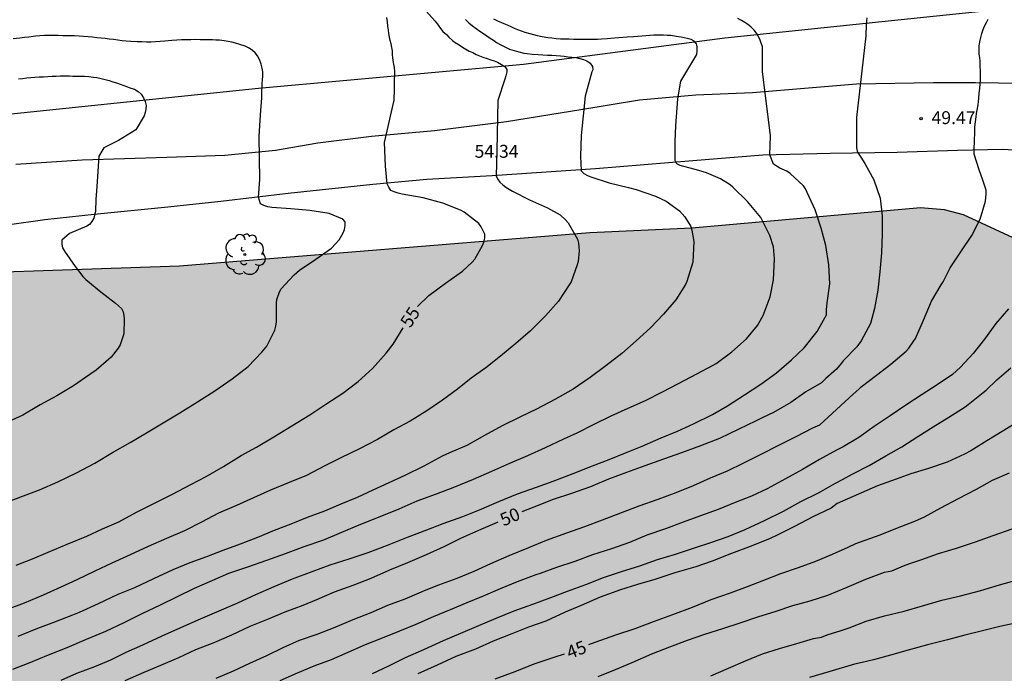
# Model space of a CAD drawing. Units: metres. Extents: x 578893 to 579244, y 4789790 to 4790041.
# Drawn here: x 579155 to 579213, y 4789817 to 4789855 of the extents above; entities that cross this region are included whole.
import ezdxf

# ---------------------------------------------------------------- set-up
doc = ezdxf.new("R2010")
doc.units = ezdxf.units.M
for name, color, linetype in [('020104', 34, 'Continuous'), ('020204', 9, 'Continuous'), ('020307', 24, 'Continuous'), ('020308', 9, 'Continuous'), ('060110', 9, 'Continuous'), ('070108', 9, 'VALLA'), ('100106', 63, 'Continuous'), ('100202', 3, 'Continuous'), ('990504', 63, 'Continuous')]:
    doc.layers.add(name, color=color, linetype=linetype)
doc.layers.add('020105', color=24, linetype='Continuous', lineweight=30)
doc.styles.add('ARIAL', font='ARIAL.TTF', dxfattribs={"height": 1})
doc.styles.add('ARIALI', font='ARIALI.TTF', dxfattribs={"height": 1})
doc.linetypes.add('VALLA', pattern='A,1,[200,DONOSTI.shx,S=0.1,R=0,X=0,Y=0],1', length=2)

# ---------------------------------------------------------------- blocks, each defined once
blk = doc.blocks.new('ARBOL')
blk.add_circle((0, 0), 0.0587)
for centre, radius, start, end in [((-0.28, 0.855), 0.3, 359.2878, 173.6078), ((0.097, 0.97), 0.21, 23.1565, 160.4665), ((-0.564, 0.381), 0.532, 92.28, 254.58), ((0.438, 0.881), 0.24, 301.578, 139.328), ((0.656, 0.288), 0.443, 319.8556, 114.7656), ((-0.091, 0.321), 0.12, 119.14, 310.56), ((0.819, -0.249), 0.383, 235.5275, 62.0275), ((-0.556, -0.339), 0.555, 142.64, 266.54), ((-0.039, -0.384), 0.21, 189.64, 323.88), ((-0.301, -0.676), 0.45, 213.78, 295.32), ((0.299, -0.624), 0.532, 224.67, 0.24)]:
    blk.add_arc(centre, radius, start, end)
blk = doc.blocks.new('COTAPU')
blk.add_circle((0, 0), 0.075)

msp = doc.modelspace()

# ---------------------------------------------------------------- hatches: boundary and pattern name
at = {"layer": '990504'}
msp.add_hatch(color=256, dxfattribs=at).paths.add_polyline_path([(579227, 4789842.496), (579226.596, 4789842.228), (579225.782, 4789841.538), (579225.436, 4789841.308), (579224.97, 4789841.136), (579224.712, 4789841.082), (579223.97, 4789841.052), (579223.562, 4789841.14), (579222.624, 4789841.514), (579221.501, 4789841.828), (579219.417, 4789842.282), (579218.147, 4789842.402), (579216.953, 4789842.358), (579215.665, 4789842.048), (579215.173, 4789841.984), (579213.771, 4789842.002), (579213.119, 4789842.178), (579210.217, 4789843.506), (579209.115, 4789843.808), (579207.72, 4789843.926), (579194.43, 4789842.747), (579188.5, 4789842.467), (579164.671, 4789840.527), (579146.522, 4789839.898), (579145.392, 4789839.848), (579143.162, 4789839.668), (579142.102, 4789839.618), (579141.042, 4789839.528), (579140.062, 4789839.438), (579139.082, 4789839.378), (579138.132, 4789839.288), (579137.192, 4789839.198), (579136.252, 4789839.098), (579135.302, 4789839.008), (579133.412, 4789838.788), (579132.472, 4789838.688), (579131.522, 4789838.598), (579130.582, 4789838.508), (579129.592, 4789838.418), (579128.612, 4789838.318), (579127.592, 4789838.268), (579126.612, 4789838.178), (579125.592, 4789838.088), (579124.272, 4789837.968), (579122.272, 4789837.778), (579121.212, 4789837.648), (579120.152, 4789837.558), (579118.032, 4789837.348), (579116.982, 4789837.258), (579115.922, 4789837.158), (579114.822, 4789837.108), (579112.603, 4789836.969), (579111.433, 4789836.879), (579110.263, 4789836.829), (579109.093, 4789836.779), (579107.913, 4789836.699), (579106.783, 4789836.609), (579105.613, 4789836.559), (579103.313, 4789836.379), (579102.143, 4789836.329), (579101.013, 4789836.239), (579099.873, 4789836.149), (579098.743, 4789836.059), (579097.643, 4789835.969), (579096.553, 4789835.879), (579095.423, 4789835.829), (579093.233, 4789835.649), (579092.133, 4789835.569), (579091.033, 4789835.439), (579089.943, 4789835.349), (579088.843, 4789835.259), (579087.753, 4789835.129), (579086.653, 4789835.039), (579084.503, 4789834.819), (579083.483, 4789834.699), (579082.463, 4789834.569), (579080.533, 4789834.379), (579079.583, 4789834.249), (579078.683, 4789834.119), (579070.894, 4789833.08), (579037.544, 4789830.41), (579036.515, 4789830.3), (579036.215, 4789830.25), (579035.905, 4789830.2), (579035.585, 4789830.15), (579035.265, 4789830.1), (579034.925, 4789830.05), (579034.595, 4789830), (579034.245, 4789829.94), (579033.865, 4789829.89), (579033.475, 4789829.83), (579033.085, 4789829.76), (579032.705, 4789829.69), (579032.155, 4789829.58), (579031.775, 4789829.51), (579031.405, 4789829.44), (579031.045, 4789829.37), (579030.525, 4789829.271), (579030.205, 4789829.201), (579029.735, 4789829.081), (579029.415, 4789828.991), (579028.905, 4789828.861), (579028.555, 4789828.781), (579028.175, 4789828.701), (579027.975, 4789828.671), (579027.585, 4789828.601), (579027.195, 4789828.521), (579026.995, 4789828.481), (579026.795, 4789828.431), (579026.595, 4789828.401), (579026.185, 4789828.311), (579025.975, 4789828.271), (579025.765, 4789828.221), (579025.555, 4789828.171), (579025.355, 4789828.131), (579025.135, 4789828.081), (579024.925, 4789828.031), (579024.505, 4789827.931), (579024.295, 4789827.891), (579024.085, 4789827.831), (579023.885, 4789827.781), (579023.685, 4789827.731), (579023.485, 4789827.681), (579023.285, 4789827.621), (579022.905, 4789827.511), (579022.535, 4789827.401), (579022.155, 4789827.281), (579021.765, 4789827.171), (579021.195, 4789826.981), (579021.005, 4789826.911), (579020.615, 4789826.761), (579020.425, 4789826.691), (579020.235, 4789826.611), (579020.045, 4789826.521), (579019.865, 4789826.431), (579019.505, 4789826.271), (579019.325, 4789826.181), (579018.985, 4789826.001), (579018.635, 4789825.821), (579018.455, 4789825.731), (579018.275, 4789825.641), (579017.915, 4789825.471), (579017.555, 4789825.301), (579017.365, 4789825.211), (579017.175, 4789825.131), (579016.975, 4789825.051), (579016.785, 4789824.961), (579016.585, 4789824.891), (579016.205, 4789824.731), (579016.005, 4789824.661), (579015.815, 4789824.581), (579015.445, 4789824.421), (579014.885, 4789824.191), (579014.695, 4789824.101), (579014.505, 4789824.011), (579014.315, 4789823.921), (579014.135, 4789823.831), (579013.955, 4789823.741), (579013.775, 4789823.641), (579013.405, 4789823.431), (579013.225, 4789823.331), (579013.035, 4789823.221), (579012.855, 4789823.111), (579012.485, 4789822.891), (579012.305, 4789822.791), (579011.965, 4789822.581), (579011.625, 4789822.371), (579011.305, 4789822.161), (579011.015, 4789821.941), (579010.715, 4789821.731), (579010.415, 4789821.511), (579010.115, 4789821.301), (579009.805, 4789821.101), (579009.495, 4789820.901), (579009.185, 4789820.711), (579008.885, 4789820.531), (579008.615, 4789820.361), (579008.395, 4789820.221), (579008.215, 4789820.081), (578999.905, 4789815.692), (578996.615, 4789814.372), (578996.325, 4789814.242), (578996.035, 4789814.102), (578995.735, 4789813.962), (578995.155, 4789813.682), (578994.865, 4789813.542), (578994.555, 4789813.402), (578994.255, 4789813.272), (578993.945, 4789813.152), (578993.635, 4789813.022), (578993.005, 4789812.802), (578992.695, 4789812.692), (578992.055, 4789812.472), (578991.755, 4789812.372), (578991.445, 4789812.262), (578991.125, 4789812.152), (578990.815, 4789812.042), (578990.495, 4789811.912), (578990.165, 4789811.802), (578989.535, 4789811.562), (578989.215, 4789811.442), (578988.885, 4789811.322), (578988.555, 4789811.192), (578988.225, 4789811.082), (578987.875, 4789810.952), (578987.545, 4789810.832), (578986.896, 4789810.572), (578986.566, 4789810.432), (578986.246, 4789810.292), (578985.946, 4789810.142), (578985.666, 4789809.982), (578985.386, 4789809.822), (578985.126, 4789809.642), (578984.636, 4789809.292), (578984.416, 4789809.092), (578984.036, 4789808.712), (578983.856, 4789808.502), (578983.706, 4789808.312), (578983.566, 4789808.102), (578983.436, 4789807.902), (578983.336, 4789807.692), (578983.236, 4789807.492), (578983.066, 4789807.052), (578983.006, 4789806.822), (578982.936, 4789806.582), (578982.886, 4789806.342), (578982.826, 4789806.092), (578982.776, 4789805.852), (578982.716, 4789805.612), (578982.576, 4789805.142), (578982.335, 4789804.112), (578982.285, 4789803.822), (578982.205, 4789803.262), (578982.185, 4789802.972), (578982.155, 4789802.682), (578982.155, 4789802.372), (578982.135, 4789802.082), (578982.125, 4789801.782), (578982.125, 4789801.472), (578982.115, 4789801.172), (578982.105, 4789800.582), (578982.095, 4789800.282), (578982.095, 4789799.992), (578982.085, 4789799.702), (578982.085, 4789799.412), (578982.095, 4789799.122), (578982.105, 4789798.852), (578982.135, 4789798.592), (578982.185, 4789798.342), (578982.335, 4789797.902), (578982.435, 4789797.692), (578982.575, 4789797.492), (578982.725, 4789797.292), (578982.875, 4789797.112), (578983.055, 4789796.932), (578983.455, 4789796.602), (578983.665, 4789796.442), (578983.885, 4789796.302), (578984.125, 4789796.192), (578984.365, 4789796.092), (578984.595, 4789796.012), (578985.075, 4789795.922), (578985.325, 4789795.912), (578985.565, 4789795.902), (578986.055, 4789795.922), (578986.295, 4789795.952), (578986.525, 4789796.002), (578986.775, 4789796.052), (578987.025, 4789796.112), (578987.265, 4789796.182), (578987.515, 4789796.252), (578987.775, 4789796.322), (578988.305, 4789796.502), (578988.575, 4789796.602), (578988.845, 4789796.702), (578989.125, 4789796.802), (578989.385, 4789796.902), (578989.675, 4789797.012), (578990.245, 4789797.202), (578990.535, 4789797.282), (578990.835, 4789797.352), (578991.155, 4789797.392), (578991.485, 4789797.422), (578991.815, 4789797.422), (578992.465, 4789797.382), (578992.795, 4789797.332), (578993.095, 4789797.262), (578993.705, 4789797.032), (578993.995, 4789796.882), (578994.295, 4789796.702), (578994.565, 4789796.522), (578994.835, 4789796.302), (578995.085, 4789796.072), (578995.535, 4789795.572), (578995.755, 4789795.302), (578995.975, 4789795.042), (578996.175, 4789794.752), (578996.385, 4789794.462), (578996.575, 4789794.162), (578996.945, 4789793.532), (578997.115, 4789793.212), (578997.275, 4789792.892), (578997.585, 4789792.262), (578997.725, 4789791.942), (578997.865, 4789791.632), (578998.015, 4789791.322), (578998.145, 4789791.002), (578998.366, 4789790.422), (579244.148, 4789790.417), (579244.149, 4789838.083), (579243.908, 4789838.39), (579242.468, 4789840.742), (579242.098, 4789841.126), (579241.666, 4789841.346), (579240.434, 4789841.556), (579238.084, 4789841.716), (579236.934, 4789841.762), (579232.154, 4789841.776), (579231.102, 4789841.844), (579229.844, 4789842.034), (579228.69, 4789842.524), (579227.488, 4789842.608)])

# ---------------------------------------------------------------- linework, layer by layer
at = {"layer": '020104', "flags": 128}
for points, elevation in [([(579178.981, 4789855.377), (579179.521, 4789854.777), (579179.691, 4789854.537), (579179.831, 4789854.357), (579179.971, 4789854.187), (579180.171, 4789853.997), (579180.311, 4789853.847), (579180.521, 4789853.657), (579180.691, 4789853.537), (579180.921, 4789853.397), (579181.101, 4789853.267), (579181.301, 4789853.147), (579181.501, 4789853.037), (579181.701, 4789852.947), (579181.911, 4789852.847), (579182.101, 4789852.767), (579182.291, 4789852.687), (579182.551, 4789852.607), (579182.751, 4789852.527), (579182.951, 4789852.467), (579183.141, 4789852.397), (579183.381, 4789852.257), (579183.561, 4789852.137), (579183.691, 4789851.967), (579183.691, 4789851.837), (579183.631, 4789851.607), (579183.571, 4789851.407), (579183.171, 4789850.167), (579183.111, 4789847.227), (579183.057, 4789845.777), (579183.149, 4789845.599), (579183.276, 4789845.419), (579183.443, 4789845.255), (579183.622, 4789845.116), (579184.015, 4789844.881), (579185.009, 4789844.38), (579186.044, 4789843.919), (579186.781, 4789843.52), (579187.104, 4789843.232), (579187.242, 4789843.054), (579187.788, 4789842.1), (579187.843, 4789841.87), (579187.873, 4789841.653), (579187.883, 4789841.425), (579187.84, 4789840.798), (579187.776, 4789840.607), (579187.417, 4789839.614), (579187.304, 4789839.434), (579186.685, 4789838.488), (579185.926, 4789837.641), (579185.056, 4789836.771), (579184.206, 4789836.021), (579183.312, 4789835.3), (579182.456, 4789834.61), (579181.616, 4789834.012), (579180.811, 4789833.371), (579179.942, 4789832.74), (579179.037, 4789832.103), (579178.075, 4789831.521), (579177.112, 4789831.011), (579176.172, 4789830.453), (579175.127, 4789829.894), (579174.038, 4789829.382), (579173.101, 4789828.912), (579172.052, 4789828.356), (579171.029, 4789827.936), (579169.95, 4789827.494), (579168.964, 4789827.05), (579167.975, 4789826.598), (579166.929, 4789826.167), (579165.944, 4789825.631), (579164.959, 4789825.125), (579163.912, 4789824.682), (579162.841, 4789824.225), (579161.789, 4789823.742), (579160.731, 4789823.252), (579159.734, 4789822.787), (579158.686, 4789822.289), (579157.764, 4789821.851), (579156.743, 4789821.382), (579155.632, 4789820.934), (579154.489, 4789820.5)], 54), ([(579154.976, 4789817.087), (579155.923, 4789817.46), (579157.048, 4789817.918), (579158.14, 4789818.352), (579159.255, 4789818.824), (579160.376, 4789819.3), (579161.447, 4789819.802), (579162.497, 4789820.325), (579163.559, 4789820.831), (579164.538, 4789821.309), (579165.527, 4789821.795), (579166.558, 4789822.248), (579167.525, 4789822.665), (579168.627, 4789823.035), (579169.741, 4789823.417), (579170.823, 4789823.823), (579171.906, 4789824.218), (579173.044, 4789824.614), (579174.093, 4789825.054), (579175.196, 4789825.514), (579176.317, 4789825.971), (579177.423, 4789826.416), (579178.473, 4789826.883), (579179.603, 4789827.275), (579180.669, 4789827.682), (579181.749, 4789828.137), (579182.811, 4789828.603), (579183.857, 4789829.067), (579184.911, 4789829.511), (579185.924, 4789829.983), (579186.989, 4789830.482), (579187.772, 4789830.837), (579188.769, 4789831.33), (579189.753, 4789831.812), (579190.745, 4789832.267), (579191.749, 4789832.707), (579192.737, 4789833.217), (579193.671, 4789833.698), (579194.722, 4789834.269), (579195.667, 4789834.775), (579195.844, 4789834.874), (579196.762, 4789835.543), (579197.609, 4789836.305), (579198.259, 4789837.078), (579198.573, 4789837.662), (579198.998, 4789838.75), (579199.182, 4789839.728), (579199.239, 4789840.957), (579199.177, 4789841.653), (579198.973, 4789842.303), (579198.441, 4789843.355), (579197.671, 4789844.297), (579196.825, 4789845.114), (579196.66, 4789845.257), (579196.096, 4789845.609), (579195.287, 4789845.959), (579194.847, 4789846.087), (579193.764, 4789846.391), (579193.569, 4789846.48), (579193.467, 4789846.673), (579193.465, 4789847.788), (579193.51, 4789848.696), (579193.62, 4789850.256), (579193.791, 4789851.296), (579194.731, 4789852.836), (579194.741, 4789853.066), (579194.741, 4789853.296), (579194.711, 4789853.466), (579194.571, 4789853.616), (579194.391, 4789853.706), (579194.171, 4789853.776), (579193.821, 4789853.856), (579193.531, 4789853.896), (579193.221, 4789853.936), (579193.011, 4789853.946), (579192.791, 4789853.956), (579192.561, 4789853.956), (579192.221, 4789853.956), (579191.991, 4789853.946), (579191.761, 4789853.926), (579191.531, 4789853.906), (579191.291, 4789853.886), (579191.051, 4789853.866), (579190.681, 4789853.846), (579190.431, 4789853.826), (579190.201, 4789853.806), (579189.951, 4789853.786), (579189.721, 4789853.776), (579189.511, 4789853.756), (579189.181, 4789853.736), (579188.951, 4789853.716), (579188.721, 4789853.706), (579188.471, 4789853.706), (579188.211, 4789853.706), (579187.821, 4789853.706), (579187.561, 4789853.716), (579187.301, 4789853.726), (579187.051, 4789853.726), (579186.801, 4789853.736), (579186.551, 4789853.756), (579186.301, 4789853.786), (579186.071, 4789853.806), (579185.731, 4789853.866), (579185.461, 4789853.926), (579185.251, 4789853.976), (579185.041, 4789854.036), (579184.741, 4789854.126), (579184.541, 4789854.196), (579184.331, 4789854.276), (579184.131, 4789854.356), (579183.931, 4789854.456), (579183.731, 4789854.546), (579183.531, 4789854.626), (579183.171, 4789854.786), (579182.921, 4789854.897)], 52), ([(579181.281, 4789854.867), (579181.481, 4789854.687), (579181.691, 4789854.517), (579181.911, 4789854.347), (579182.121, 4789854.197), (579182.321, 4789854.057), (579182.531, 4789853.917), (579182.721, 4789853.797), (579182.901, 4789853.667), (579183.091, 4789853.537), (579183.291, 4789853.417), (579183.521, 4789853.297), (579183.841, 4789853.157), (579184.111, 4789853.067), (579184.381, 4789852.987), (579184.671, 4789852.927), (579184.871, 4789852.907), (579185.151, 4789852.867), (579185.511, 4789852.837), (579185.781, 4789852.816), (579186.051, 4789852.806), (579186.301, 4789852.796), (579186.561, 4789852.786), (579186.801, 4789852.766), (579187.021, 4789852.736), (579187.241, 4789852.706), (579187.471, 4789852.686), (579187.701, 4789852.656), (579187.921, 4789852.616), (579188.131, 4789852.556), (579188.331, 4789852.466), (579188.521, 4789852.326), (579188.661, 4789852.136), (579188.681, 4789851.956), (579188.631, 4789851.826), (579188.231, 4789850.417), (579188.011, 4789848.127), (579187.961, 4789846.935), (579188.005, 4789846.065), (579188.162, 4789845.916), (579188.367, 4789845.808), (579188.57, 4789845.724), (579189.628, 4789845.382), (579190.749, 4789845.098), (579191.196, 4789844.983), (579192.331, 4789844.591), (579192.946, 4789844.303), (579193.711, 4789843.751), (579194.024, 4789843.395), (579194.376, 4789842.831), (579194.441, 4789842.621), (579194.548, 4789841.971), (579194.499, 4789840.762), (579194.153, 4789839.645), (579194.064, 4789839.457), (579193.499, 4789838.561), (579192.786, 4789837.728), (579192.028, 4789836.946), (579191.193, 4789836.188), (579190.37, 4789835.452), (579189.433, 4789834.734), (579188.529, 4789834.049), (579187.546, 4789833.371), (579186.479, 4789832.772), (579185.401, 4789832.209), (579184.487, 4789831.768), (579183.418, 4789831.233), (579182.38, 4789830.669), (579181.362, 4789830.096), (579180.361, 4789829.672), (579179.933, 4789829.479), (579178.858, 4789828.892), (579177.763, 4789828.355), (579176.825, 4789827.915), (579175.895, 4789827.501), (579174.988, 4789827.069), (579174.032, 4789826.678), (579173.084, 4789826.279), (579172.073, 4789825.908), (579171.123, 4789825.527), (579170.169, 4789825.142), (579169.186, 4789824.745), (579168.178, 4789824.357), (579167.184, 4789823.985), (579166.239, 4789823.629), (579165.261, 4789823.262), (579164.278, 4789822.873), (579163.154, 4789822.331), (579162.04, 4789821.823), (579161.072, 4789821.425), (579159.932, 4789820.891), (579158.827, 4789820.377), (579158.443, 4789820.219), (579157.388, 4789819.813), (579156.408, 4789819.446), (579155.26, 4789818.98)], 53), ([(579157.784, 4789816.447), (579158.7, 4789816.852), (579159.737, 4789817.245), (579160.666, 4789817.638), (579161.569, 4789818.07), (579162.529, 4789818.499), (579163.655, 4789819.024), (579164.742, 4789819.513), (579165.874, 4789820.005), (579166.974, 4789820.475), (579168.05, 4789820.949), (579169.092, 4789821.427), (579170.171, 4789821.901), (579171.229, 4789822.336), (579172.368, 4789822.76), (579173.417, 4789823.15), (579174.518, 4789823.51), (579175.619, 4789823.864), (579176.751, 4789824.296), (579177.918, 4789824.768), (579179.032, 4789825.196), (579179.977, 4789825.559), (579181.129, 4789825.97), (579182.097, 4789826.346), (579183.217, 4789826.841), (579184.304, 4789827.283), (579185.41, 4789827.672), (579186.372, 4789828.012), (579187.535, 4789828.473), (579188.663, 4789828.907), (579189.636, 4789829.289), (579190.579, 4789829.677), (579191.546, 4789830.049), (579192.649, 4789830.537), (579193.601, 4789830.93), (579194.526, 4789831.35), (579195.635, 4789831.903), (579196.514, 4789832.402), (579197.505, 4789833.04), (579198.445, 4789833.659), (579199.365, 4789834.327), (579200.231, 4789835.086), (579200.971, 4789835.785), (579201.72, 4789836.718), (579202.269, 4789837.702), (579202.271, 4789837.997), (579202.305, 4789838.404), (579202.456, 4789839.492), (579202.405, 4789840.607), (579202.218, 4789841.733), (579201.951, 4789842.744), (579201.597, 4789843.812), (579201.138, 4789844.82), (579201.048, 4789845.023), (579200.934, 4789845.209), (579200.143, 4789845.924), (579199.948, 4789846.054), (579199.545, 4789846.231), (579199.191, 4789846.452), (579198.97, 4789846.994), (579199, 4789848.106), (579198.54, 4789851.846), (579198.55, 4789853.296), (579198.47, 4789853.496), (579198.38, 4789853.726), (579198.29, 4789853.906), (579198.19, 4789854.086), (579198.06, 4789854.256), (579197.86, 4789854.456), (579197.7, 4789854.576), (579197.52, 4789854.696), (579197.33, 4789854.816), (579197.11, 4789854.936)], 51), ([(579166.789, 4789816.567), (579167.807, 4789816.996), (579168.757, 4789817.434), (579169.738, 4789817.878), (579170.689, 4789818.351), (579171.632, 4789818.776), (579172.672, 4789819.131), (579173.714, 4789819.534), (579174.758, 4789819.966), (579175.805, 4789820.382), (579176.768, 4789820.801), (579177.782, 4789821.18), (579178.718, 4789821.58), (579178.908, 4789821.66), (579179.734, 4789821.996), (579180.802, 4789822.37), (579181.794, 4789822.795), (579182.756, 4789823.238), (579183.814, 4789823.694), (579184.97, 4789824.167), (579185.989, 4789824.585), (579187.173, 4789825.011), (579188.219, 4789825.388), (579189.246, 4789825.771), (579190.32, 4789826.172), (579191.371, 4789826.577), (579192.471, 4789826.973), (579193.517, 4789827.364), (579194.543, 4789827.767), (579195.528, 4789828.213), (579196.515, 4789828.631), (579197.466, 4789829.081), (579198.419, 4789829.566), (579199.524, 4789830.131), (579200.496, 4789830.624), (579201.473, 4789831.125), (579201.882, 4789831.29), (579203.809, 4789833.088), (579204.138, 4789833.371), (579204.286, 4789833.513), (579205.168, 4789834.195), (579206.005, 4789834.828), (579206.895, 4789835.581), (579207.055, 4789835.749), (579207.301, 4789836.131), (579207.426, 4789836.326), (579207.908, 4789837.396), (579208.356, 4789838.49), (579208.927, 4789839.434), (579209.049, 4789839.611), (579209.458, 4789840.429), (579210.066, 4789841.356), (579210.71, 4789842.316), (579211.199, 4789843.268), (579211.498, 4789844.3), (579211.537, 4789844.734), (579211.533, 4789844.943), (579211.35, 4789845.536), (579211.14, 4789846.126), (579210.84, 4789847.036), (579210.85, 4789847.276), (579210.85, 4789847.476), (579210.86, 4789847.686), (579210.87, 4789847.946), (579210.88, 4789848.196), (579210.89, 4789848.426), (579210.89, 4789848.636), (579210.92, 4789848.916), (579210.96, 4789849.206), (579210.99, 4789849.406), (579211.02, 4789849.606), (579211.07, 4789849.906), (579211.09, 4789850.106), (579211.11, 4789850.306), (579211.14, 4789850.586), (579211.17, 4789850.856), (579211.19, 4789851.116), (579211.21, 4789851.366), (579211.21, 4789851.636), (579211.21, 4789851.896), (579211.2, 4789852.166), (579211.19, 4789852.426), (579211.17, 4789852.656), (579211.14, 4789852.866), (579211.13, 4789853.116), (579211.14, 4789853.346), (579211.17, 4789853.586), (579211.23, 4789853.836), (579211.29, 4789854.066), (579211.36, 4789854.286), (579211.45, 4789854.496), (579211.56, 4789854.696), (579211.66, 4789854.886)], 49), ([(579154.366, 4789826.706), (579155.432, 4789827.101), (579156.531, 4789827.509), (579157.591, 4789827.988), (579158.674, 4789828.505), (579159.744, 4789829.068), (579160.773, 4789829.691), (579161.788, 4789830.268), (579162.751, 4789830.831), (579163.721, 4789831.42), (579164.681, 4789831.994), (579165.707, 4789832.643), (579166.708, 4789833.283), (579167.714, 4789833.97), (579168.65, 4789834.7), (579169.446, 4789835.522), (579169.739, 4789835.869), (579170.201, 4789836.812), (579170.262, 4789837.042), (579170.295, 4789837.285), (579170.302, 4789838.382), (579170.312, 4789838.598), (579170.451, 4789838.982), (579170.553, 4789839.189), (579171.32, 4789840.033), (579171.633, 4789840.291), (579172.582, 4789840.929), (579173.499, 4789841.576), (579173.936, 4789842.056), (579174.175, 4789842.468), (579174.254, 4789842.66), (579174.298, 4789842.886), (579174.28, 4789843.103), (579174.154, 4789843.265), (579173.366, 4789843.586), (579172.24, 4789843.773), (579171.133, 4789843.864), (579170.022, 4789843.946), (579169.788, 4789843.985), (579169.56, 4789844.049), (579169.369, 4789844.151), (579169.25, 4789844.537), (579169.331, 4789845.577), (579169.301, 4789848.067), (579169.361, 4789849.337), (579169.441, 4789850.327), (579169.451, 4789850.747), (579169.461, 4789850.947), (579169.471, 4789851.147), (579169.491, 4789851.347), (579169.501, 4789851.597), (579169.501, 4789851.827), (579169.471, 4789852.047), (579169.411, 4789852.277), (579169.311, 4789852.557), (579169.201, 4789852.757), (579169.061, 4789852.937), (579168.901, 4789853.077), (579168.711, 4789853.207), (579168.471, 4789853.317), (579168.171, 4789853.427), (579167.921, 4789853.507), (579167.711, 4789853.557), (579167.491, 4789853.597), (579167.251, 4789853.637), (579166.981, 4789853.667), (579166.781, 4789853.677), (579166.581, 4789853.687), (579166.361, 4789853.687), (579166.121, 4789853.697), (579165.861, 4789853.697), (579165.591, 4789853.707), (579165.311, 4789853.697), (579165.041, 4789853.697), (579164.771, 4789853.687), (579164.501, 4789853.667), (579164.211, 4789853.647), (579163.811, 4789853.617), (579163.541, 4789853.587), (579163.271, 4789853.567), (579163.001, 4789853.557), (579162.741, 4789853.557), (579162.471, 4789853.567), (579162.211, 4789853.567), (579161.831, 4789853.587), (579161.571, 4789853.607), (579161.321, 4789853.637), (579161.071, 4789853.677), (579160.821, 4789853.707), (579160.582, 4789853.737), (579160.342, 4789853.767), (579160.102, 4789853.797), (579159.862, 4789853.817), (579159.612, 4789853.847), (579159.352, 4789853.867), (579159.092, 4789853.887), (579158.822, 4789853.897), (579158.562, 4789853.917), (579158.152, 4789853.927), (579157.882, 4789853.927), (579157.602, 4789853.937), (579157.332, 4789853.937), (579157.072, 4789853.947), (579156.812, 4789853.947), (579156.542, 4789853.927), (579156.292, 4789853.907), (579155.912, 4789853.857), (579155.652, 4789853.827), (579155.392, 4789853.797), (579155.002, 4789853.747)], 56), ([(579155.312, 4789851.417), (579155.542, 4789851.447), (579155.782, 4789851.477), (579156.022, 4789851.497), (579156.262, 4789851.517), (579156.512, 4789851.537), (579156.762, 4789851.547), (579157.012, 4789851.567), (579157.252, 4789851.577), (579157.492, 4789851.587), (579157.722, 4789851.597), (579157.942, 4789851.597), (579158.262, 4789851.597), (579158.472, 4789851.587), (579158.862, 4789851.577), (579159.142, 4789851.577), (579159.401, 4789851.557), (579159.661, 4789851.527), (579159.861, 4789851.497), (579160.111, 4789851.447), (579160.341, 4789851.387), (579160.571, 4789851.327), (579160.781, 4789851.257), (579161.001, 4789851.187), (579161.221, 4789851.107), (579161.431, 4789851.037), (579161.641, 4789850.957), (579161.841, 4789850.887), (579162.041, 4789850.817), (579162.261, 4789850.697), (579162.441, 4789850.527), (579162.571, 4789850.317), (579162.671, 4789850.097), (579162.721, 4789849.877), (579162.711, 4789849.667), (579162.661, 4789849.467), (579162.601, 4789849.267), (579162.131, 4789848.457), (579161.121, 4789847.847), (579160.261, 4789847.417), (579159.971, 4789846.917), (579159.851, 4789845.167), (579159.807, 4789844.397), (579159.787, 4789843.735), (579159.683, 4789843.32), (579159.572, 4789843.128), (579159.44, 4789842.958), (579159.269, 4789842.847), (579158.277, 4789842.429), (579157.823, 4789842.038), (579157.818, 4789841.816), (579157.865, 4789841.591), (579157.98, 4789841.403), (579158.597, 4789840.507), (579159.042, 4789839.92), (579159.219, 4789839.754), (579160.081, 4789839.034), (579160.943, 4789838.37), (579161.291, 4789838.069), (579161.388, 4789837.875), (579161.431, 4789837.665), (579161.446, 4789837.447), (579161.418, 4789836.595), (579161.211, 4789835.957), (579161.09, 4789835.762), (579160.689, 4789835.231), (579159.82, 4789834.481), (579159.444, 4789834.233), (579158.51, 4789833.563), (579157.524, 4789832.976), (579156.57, 4789832.456), (579155.554, 4789831.87), (579154.494, 4789831.372)], 57), ([(579212.844, 4789838.042), (579212.097, 4789837.202), (579211.443, 4789836.274), (579210.795, 4789835.448), (579210.046, 4789834.658), (579209.576, 4789834.233), (579208.702, 4789833.617), (579207.83, 4789833.059), (579206.876, 4789832.445), (579205.957, 4789831.823), (579205.026, 4789831.2), (579204.137, 4789830.56), (579203.225, 4789830.013), (579202.846, 4789829.815), (579201.853, 4789829.276), (579200.871, 4789828.693), (579199.886, 4789828.15), (579198.809, 4789827.573), (579197.897, 4789827.15), (579196.957, 4789826.775), (579195.962, 4789826.38), (579194.946, 4789826.003), (579193.94, 4789825.642), (579192.91, 4789825.25), (579191.814, 4789824.875), (579190.82, 4789824.461), (579189.765, 4789824.088), (579188.664, 4789823.728), (579187.639, 4789823.353), (579186.57, 4789822.998), (579185.624, 4789822.641), (579185.378, 4789822.565), (579184.291, 4789822.166), (579183.289, 4789821.753), (579182.308, 4789821.336), (579181.356, 4789820.937), (579180.39, 4789820.539), (579179.401, 4789820.13), (579178.395, 4789819.69), (579177.438, 4789819.304), (579176.447, 4789818.896), (579175.461, 4789818.5), (579174.449, 4789818.058), (579173.472, 4789817.634), (579172.467, 4789817.254), (579171.494, 4789816.852), (579170.494, 4789816.404)], 48), ([(579175.875, 4789816.825), (579176.832, 4789817.277), (579177.79, 4789817.758), (579178.861, 4789818.23), (579180.007, 4789818.75), (579181.006, 4789819.187), (579182.06, 4789819.626), (579183.058, 4789820.048), (579184.115, 4789820.47), (579185.198, 4789820.874), (579186.238, 4789821.247), (579187.211, 4789821.617), (579188.282, 4789822.003), (579189.305, 4789822.413), (579190.348, 4789822.76), (579191.41, 4789823.096), (579192.44, 4789823.464), (579193.478, 4789823.772), (579194.583, 4789824.149), (579195.537, 4789824.458), (579196.551, 4789824.808), (579197.532, 4789825.21), (579198.668, 4789825.728), (579199.767, 4789826.268), (579200.773, 4789826.84), (579201.806, 4789827.342), (579202.794, 4789827.898), (579203.196, 4789828.124), (579203.75, 4789828.437), (579204.734, 4789828.938), (579205.71, 4789829.504), (579206.65, 4789830.024), (579207.579, 4789830.614), (579208.471, 4789831.173), (579209.373, 4789831.738), (579210.313, 4789832.354), (579210.5, 4789832.476), (579211.377, 4789833.188), (579211.535, 4789833.313), (579212.171, 4789833.918), (579212.983, 4789834.612)], 47), ([(579213.528, 4789831.571), (579212.575, 4789830.967), (579211.581, 4789830.364), (579210.655, 4789829.792), (579210.28, 4789829.584), (579209.279, 4789829.133), (579208.195, 4789828.759), (579207.156, 4789828.442), (579206.318, 4789828.128), (579205.234, 4789827.744), (579202.891, 4789826.728), (579202.533, 4789826.457), (579201.474, 4789825.939), (579200.409, 4789825.387), (579199.39, 4789824.877), (579198.986, 4789824.678), (579197.883, 4789824.234), (579196.742, 4789823.819), (579195.61, 4789823.37), (579194.664, 4789823.032), (579193.457, 4789822.683), (579192.29, 4789822.305), (579191.285, 4789822.002), (579190.282, 4789821.692), (579189.11, 4789821.274), (579187.999, 4789820.791), (579187.069, 4789820.404), (579185.947, 4789819.887), (579184.944, 4789819.525), (579183.973, 4789819.145), (579182.895, 4789818.707), (579181.855, 4789818.255), (579180.724, 4789817.813), (579179.63, 4789817.323), (579178.52, 4789816.813)], 46), ([(579188.999, 4789816.653), (579189.992, 4789817.058), (579190.961, 4789817.48), (579192.121, 4789817.97), (579193.155, 4789818.375), (579194.183, 4789818.764), (579195.196, 4789819.13), (579196.23, 4789819.453), (579197.237, 4789819.78), (579198.28, 4789820.123), (579199.338, 4789820.468), (579200.316, 4789820.784), (579201.309, 4789821.069), (579202.336, 4789821.395), (579203.461, 4789821.851), (579204.552, 4789822.326), (579205.63, 4789822.724), (579206.064, 4789822.815), (579206.736, 4789823.09), (579207.11, 4789823.235), (579207.736, 4789823.443), (579208.763, 4789823.807), (579209.822, 4789824.133), (579210.927, 4789824.493), (579211.956, 4789824.863), (579213.053, 4789825.252)], 44), ([(579195.544, 4789816.69), (579196.57, 4789817.146), (579197.565, 4789817.567), (579198.546, 4789817.976), (579199.527, 4789818.288), (579200.537, 4789818.571), (579201.5, 4789818.877), (579201.966, 4789818.953), (579202.31, 4789819.081), (579203.115, 4789819.344), (579203.573, 4789819.491), (579204.573, 4789819.875), (579205.634, 4789820.188), (579206.774, 4789820.458), (579207.839, 4789820.775), (579208.972, 4789821.096), (579210.058, 4789821.358), (579211.225, 4789821.661), (579212.322, 4789821.988), (579213.498, 4789822.324)], 43), ([(579213.427, 4789819.8), (579212.341, 4789819.571), (579211.322, 4789819.306), (579210.311, 4789819.059), (579209.299, 4789818.791), (579208.123, 4789818.492), (579207.01, 4789818.192), (579205.973, 4789817.898), (579204.995, 4789817.631), (579204.335, 4789817.47), (579203.892, 4789817.372), (579202.395, 4789816.921), (579201.279, 4789816.605)], 42)]:
    msp.add_lwpolyline(points, dxfattribs=dict(at, elevation=elevation))
at = {"layer": '020105', "flags": 128}
for points, elevation in [([(579178.501, 4789838.179), (579179.144, 4789838.821), (579180.13, 4789839.547), (579181.105, 4789840.245), (579181.666, 4789840.761), (579181.833, 4789840.938), (579182.276, 4789841.726), (579182.35, 4789841.932), (579182.403, 4789842.16), (579182.409, 4789842.395), (579182.203, 4789842.811), (579182.051, 4789843.002), (579181.197, 4789843.66), (579181.001, 4789843.781), (579179.971, 4789844.198), (579178.818, 4789844.501), (579177.608, 4789844.719), (579177.363, 4789844.77), (579177.13, 4789844.842), (579176.946, 4789844.937), (579176.819, 4789845.128), (579176.726, 4789845.314), (579176.631, 4789846.337), (579176.571, 4789847.727), (579177.141, 4789850.177), (579177.141, 4789850.397), (579177.151, 4789850.607), (579177.151, 4789850.827), (579177.161, 4789851.057), (579177.161, 4789851.407), (579177.171, 4789851.627), (579177.171, 4789851.847), (579177.151, 4789852.077), (579177.101, 4789852.367), (579177.061, 4789852.637), (579177.041, 4789852.837), (579177.031, 4789853.047), (579177.001, 4789853.247), (579176.961, 4789853.457), (579176.911, 4789853.657), (579176.871, 4789853.857), (579176.831, 4789854.057), (579176.801, 4789854.257), (579176.771, 4789854.487), (579176.741, 4789854.737), (579176.711, 4789854.997)], 55), ([(579204.61, 4789854.976), (579204.59, 4789854.776), (579204.57, 4789854.576), (579204.56, 4789854.376), (579204.55, 4789854.126), (579204.54, 4789853.916), (579204.01, 4789849.176), (579204.014, 4789848.502), (579204.015, 4789847.418), (579204.045, 4789847.214), (579204.136, 4789847.034), (579204.263, 4789846.861), (579204.492, 4789846.496), (579205.008, 4789845.545), (579205.38, 4789844.492), (579205.493, 4789843.461), (579205.493, 4789842.399), (579205.45, 4789841.296), (579205.355, 4789840.196), (579205.237, 4789839.13), (579205.059, 4789838.061), (579204.829, 4789837.186), (579204.274, 4789836.187), (579204.02, 4789835.842), (579203.236, 4789835.022), (579203.108, 4789834.862), (579202.844, 4789834.544), (579202.232, 4789833.995), (579201.978, 4789833.747), (579201.064, 4789833.221), (579200.181, 4789832.606), (579199.191, 4789832.025), (579198.56, 4789831.716), (579198.131, 4789831.502), (579197.16, 4789831.045), (579196.036, 4789830.51), (579194.932, 4789830.07), (579193.839, 4789829.66), (579192.798, 4789829.3), (579191.708, 4789828.904), (579190.635, 4789828.535), (579189.599, 4789828.134), (579188.545, 4789827.686), (579187.435, 4789827.301), (579186.377, 4789826.96), (579185.247, 4789826.505), (579184.561, 4789826.235)], 50), ([(579155.172, 4789823.143), (579156.11, 4789823.511), (579157.037, 4789823.887), (579158.141, 4789824.364), (579159.28, 4789824.831), (579160.189, 4789825.252), (579161.144, 4789825.662), (579162.164, 4789826.214), (579163.254, 4789826.754), (579164.261, 4789827.267), (579165.33, 4789827.824), (579166.219, 4789828.296), (579167.227, 4789828.883), (579168.252, 4789829.515), (579169.136, 4789829.995), (579170.145, 4789830.591), (579171.195, 4789831.235), (579172.23, 4789831.876), (579173.175, 4789832.504), (579174.145, 4789833.136), (579175.042, 4789833.813), (579175.884, 4789834.577), (579176.676, 4789835.475), (579177.082, 4789835.993), (579177.665, 4789836.942)], 55), ([(579212.882, 4789828.477), (579211.894, 4789828.061), (579210.959, 4789827.543), (579209.912, 4789826.988), (579208.891, 4789826.457), (579207.932, 4789825.935), (579207.377, 4789825.68), (579206.363, 4789825.285), (579205.367, 4789824.884), (579203.943, 4789824.381), (579203.503, 4789824.155), (579202.583, 4789823.759), (579201.615, 4789823.357), (579200.625, 4789822.989), (579199.597, 4789822.631), (579198.607, 4789822.241), (579197.659, 4789821.873), (579196.659, 4789821.515), (579195.535, 4789821.127), (579194.461, 4789820.681), (579193.315, 4789820.251), (579192.243, 4789819.849), (579191.127, 4789819.441), (579189.997, 4789819.059), (579188.799, 4789818.641), (579188.429, 4789818.497)], 45), ([(579161.505, 4789816.423), (579162.602, 4789816.914), (579163.586, 4789817.324), (579164.628, 4789817.764), (579165.61, 4789818.22), (579166.674, 4789818.643), (579167.694, 4789819.079), (579168.776, 4789819.578), (579169.833, 4789820.012), (579170.799, 4789820.416), (579171.842, 4789820.807), (579172.649, 4789821.145), (579173.669, 4789821.577), (579174.761, 4789821.977), (579175.794, 4789822.381), (579176.878, 4789822.857), (579177.923, 4789823.298), (579179.009, 4789823.756), (579180.04, 4789824.224), (579181.017, 4789824.704), (579182.056, 4789825.162), (579183.135, 4789825.637), (579183.187, 4789825.659)], 50), ([(579183.007, 4789816.518), (579184.167, 4789816.948), (579185.267, 4789817.392), (579186.495, 4789817.797), (579187.029, 4789817.981)], 45)]:
    msp.add_lwpolyline(points, dxfattribs=dict(at, elevation=elevation))
at = {"layer": '060110'}
for points in [[(579155.156, 4789846.465, 57.534), (579159.007, 4789846.721, 57.134), (579163.923, 4789846.871, 56.624), (579167.295, 4789846.977, 56.268), (579170.233, 4789847.281, 55.964), (579172.697, 4789847.697, 55.66), (579175.829, 4789848.085, 55.198), (579179.475, 4789848.425, 54.636), (579183.661, 4789848.945, 53.876), (579187.989, 4789849.645, 53.068), (579191.403, 4789850.198, 52.431), (579194.67, 4789850.494, 51.815), (579197.958, 4789850.638, 51.215), (579204.002, 4789851.134, 50.043), (579208.478, 4789851.206, 49.291), (579210.931, 4789851.204, 48.886), (579213.587, 4789851.166, 48.574)], [(579214.832, 4789847.176, 48.406), (579212.482, 4789847.308, 48.7), (579209.87, 4789847.246, 49.112), (579206.362, 4789847.148, 49.716), (579202.474, 4789847.08, 50.316), (579198.56, 4789846.984, 51.028), (579194.494, 4789846.65, 51.808), (579188.843, 4789846.187, 52.895), (579182.831, 4789845.783, 54.091), (579179.043, 4789845.571, 54.693), (579175.903, 4789845.271, 55.155), (579170.983, 4789844.763, 55.837), (579167.059, 4789844.285, 56.255), (579163.975, 4789843.953, 56.555), (579159.703, 4789843.525, 57.037), (579156.845, 4789843.227, 57.201), (579154.645, 4789842.917, 57.265)]]:
    msp.add_polyline3d(points, dxfattribs=at)
at = {"layer": '070108'}
msp.add_polyline3d([(579008.75, 4789835.254, 75.316), (579011.265, 4789835.411, 75.128), (579023.175, 4789836.47, 73.288), (579034.515, 4789837.48, 71.608), (579047.304, 4789838.61, 69.768), (579062.074, 4789839.92, 67.088), (579075.854, 4789841.409, 65.248), (579087.863, 4789842.499, 64.078), (579099.773, 4789843.889, 63.238), (579111.163, 4789844.868, 62.068), (579128.562, 4789846.678, 60.228), (579151.322, 4789849.027, 57.888), (579169.251, 4789850.887, 55.708), (579184.651, 4789852.277, 53.528), (579196.35, 4789853.806, 51.189), (579205.47, 4789854.756, 49.519), (579222.68, 4789856.566, 48.339)], dxfattribs=at)
at = {"layer": '100106', "elevation": 51.367, "flags": 128}
for points in [[(579207.72, 4789843.926), (579194.43, 4789842.747), (579188.5, 4789842.467), (579164.671, 4789840.527), (579146.522, 4789839.898)], [(579213.119, 4789842.178), (579210.217, 4789843.506), (579209.115, 4789843.808), (579207.72, 4789843.926)]]:
    msp.add_lwpolyline(points, dxfattribs=at)

# ---------------------------------------------------------------- block references
at = {"layer": '020204', "rotation": 359.9987685839998}
msp.add_blockref('COTAPU', (579207.758, 4789849.107, 49.472), dxfattribs=at)
at = {"layer": '100202', "rotation": 359.9987685839998}
msp.add_blockref('ARBOL', (579168.453, 4789841.209, 58.683), dxfattribs=at)

# ---------------------------------------------------------------- texts
at = {"layer": '020307', "style": 'ARIALI'}
for s, rotation, p in [('55', 57.4068, (579178.072, 4789836.887, 54.998)), ('50', 23.2238, (579183.493, 4789825.383, 49.999)), ('45', 21.2448, (579187.335, 4789817.669, 44.999))]:
    msp.add_text(s, height=0.75, rotation=rotation, dxfattribs=at).set_placement(p)
at = {"layer": '020308', "style": 'ARIAL'}
for s, p in [('49.47', (579208.368, 4789848.79, 49.471)), ('54.34', (579181.81, 4789846.834, 54.334))]:
    msp.add_text(s, height=0.75, rotation=359.9988, dxfattribs=at).set_placement(p)

doc.saveas('drawing.dxf')
